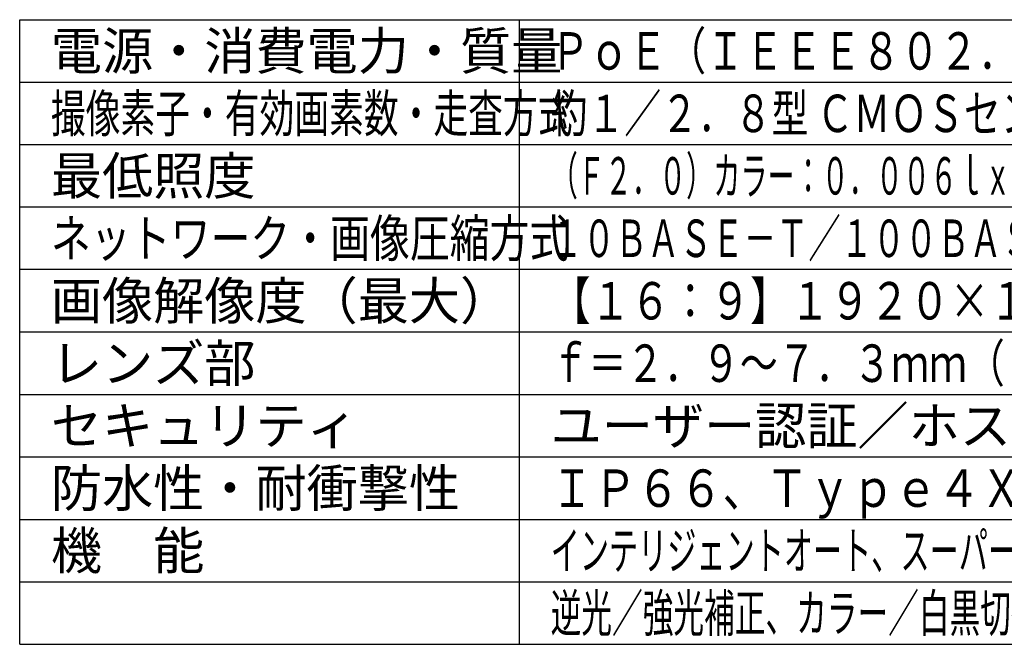
# Model space of a CAD drawing. Units: millimetres. Extents: x 1480 to 1615, y 1083 to 1197.
# Drawn here: x 1480 to 1558, y 1083 to 1133 of the extents above; entities that cross this region are included whole.
import ezdxf

# ---------------------------------------------------------------- set-up
doc = ezdxf.new("R2010")
doc.units = ezdxf.units.MM
doc.layers.add('MOJI1', color=2, linetype='Continuous')
doc.layers.add('WAKU', color=4, linetype='Continuous')
doc.styles.get("Standard").update_dxf_attribs({"font": 'monotxt.shx', "bigfont": 'bigfont.shx'})

msp = doc.modelspace()

# ---------------------------------------------------------------- linework, layer by layer
at = {"layer": 'WAKU'}
for points in [[(1479.63358313, 1083.1779065), (1479.63358313, 1133.1779065)], [(1479.63358313, 1133.1779065), (1604.63358313, 1133.1779065)], [(1519.63358313, 1083.1779065), (1519.63358313, 1133.1779065)], [(1479.63358313, 1083.1779065), (1604.63358313, 1083.1779065)]]:
    msp.add_lwpolyline(points, dxfattribs=at)
at = {"layer": 'WAKU', "color": 1}
for points in [[(1479.63358313, 1128.1779065), (1604.63358313, 1128.1779065)], [(1479.63358313, 1123.1779065), (1604.63358313, 1123.1779065)], [(1604.63358313, 1118.1779065), (1479.63358313, 1118.1779065)], [(1604.63358313, 1113.1779065), (1479.63358313, 1113.1779065)], [(1604.63358313, 1108.1779065), (1479.63358313, 1108.1779065)], [(1479.63358313, 1103.1779065), (1604.63358313, 1103.1779065)], [(1479.63358313, 1098.1779065), (1604.63358313, 1098.1779065)], [(1479.63358313, 1093.1779065), (1604.63358313, 1093.1779065)], [(1479.63358313, 1088.1779065), (1604.63358313, 1088.1779065)]]:
    msp.add_lwpolyline(points, dxfattribs=at)

# ---------------------------------------------------------------- texts
at = {"layer": 'MOJI1'}
for s, p in [('電源・消費電力・質量', (1482.13358313, 1129.1779065)), ('最低照度', (1482.13358313, 1119.1779065)), ('画像解像度（最大）', (1482.13358313, 1109.1779065)), ('レンズ部', (1482.13358313, 1104.1779065)), ('ユーザー認証／ホスト認証／ＨＴＴＰＳ', (1522.13358313, 1099.1779065)), ('セキュリティ', (1482.13358313, 1099.1779065)), ('防水性・耐衝撃性', (1482.13358313, 1094.1779065)), ('機\u3000能', (1482.13358313, 1089.1779065))]:
    msp.add_text(s, height=3, dxfattribs=at).set_placement(p)
for s, width, p in [('ＰｏＥ（ＩＥＥＥ８０２．３ａｆ準拠）約６．７Ｗ・約１．０ｋｇ', 0.76, (1522.13358313, 1129.1779065)), ('撮像素子・有効画素数・走査方式', 0.68, (1482.13358313, 1124.1779065)), ('約１／２．８型 ＣＭＯＳセンサー・約２００万画素・プログレッシブ', 0.72, (1522.13358313, 1124.1779065)), ('（Ｆ２．０）カラー：０．００６ｌｘ、白黒：０．００２５ｌｘ／０ｌｘ（ＩＲ ＬＥＤ点灯時）', 0.53, (1522.13358313, 1119.1779065)), ('ネットワーク・画像圧縮方式', 0.78, (1482.13358313, 1114.1779065)), ('１０ＢＡＳＥ－Ｔ／１００ＢＡＳＥ－ＴＸ・Ｈ．２６５、Ｈ．２６４、ＪＰＥＧ', 0.63, (1522.13358313, 1114.1779065)), ('【１６：９】１９２０×１０８０【４：３】１６００×１２００', 0.78, (1522.13358313, 1109.1779065)), ('ｆ＝２．９～７．３ｍｍ（２．５倍、電動ズーム／電動フォーカス）', 0.74, (1522.13358313, 1104.1779065)), ('ＩＰ６６、Ｔｙｐｅ４Ｘ、ＮＥＭＡ４Ｘ準拠・ＩＫ１０準拠', 0.84, (1522.13358313, 1094.1779065)), ('インテリジェントオート、スーパーダイナミック、スマートコーディング、ＩＲ ＬＥＤ、', 0.57, (1522.13358313, 1089.1779065)), ('逆光／強光補正、カラー／白黒切換、動作検知、妨害検知、ＭｉｃｒｏＳＤスロット', 0.6, (1522.13358313, 1084.1779065))]:
    msp.add_text(s, height=3, dxfattribs=dict(at, width=width)).set_placement(p)

doc.saveas('drawing.dxf')
